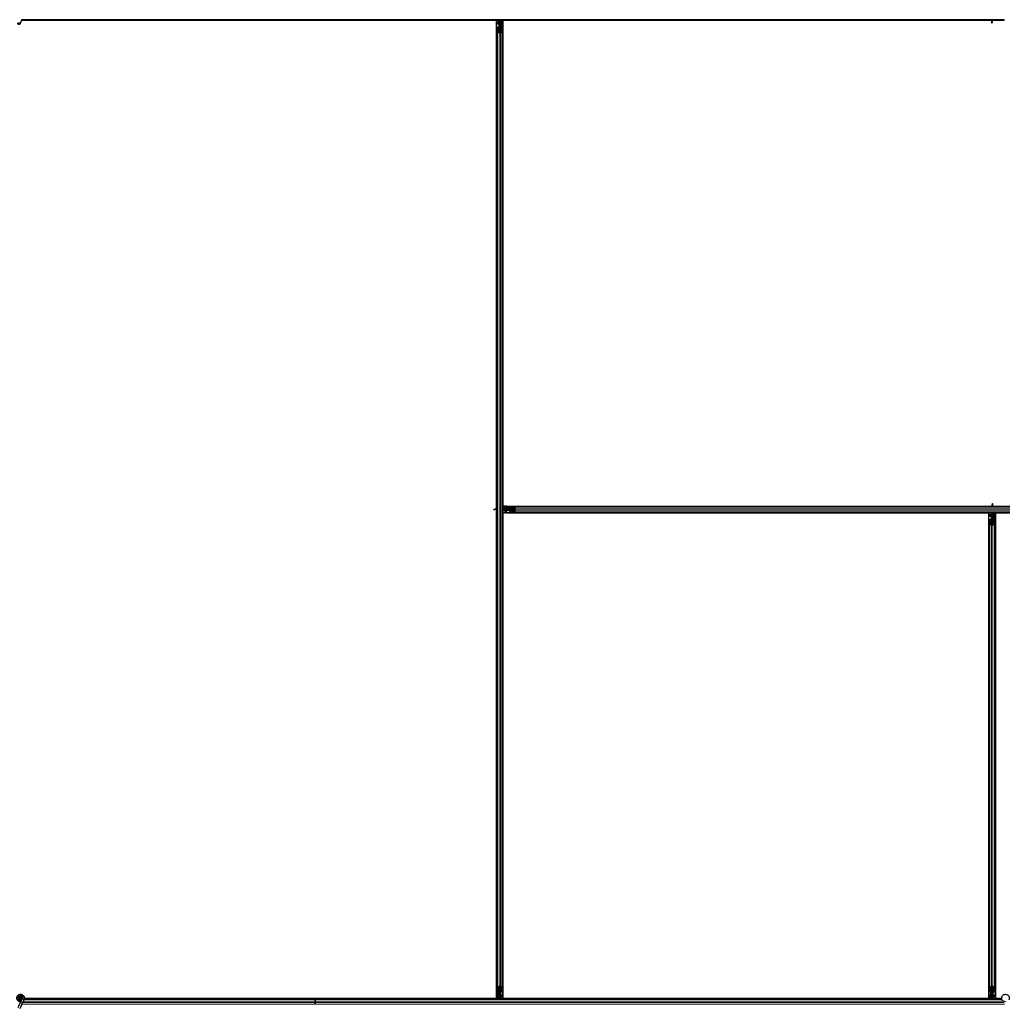
# Model space of a CAD drawing. Units: inches. Extents: x 0.4 to 33.6, y 0.4 to 21.6.
# Drawn here: x 24.9 to 25.9, y 7.2 to 8.2 of the extents above; entities that cross this region are included whole.
import ezdxf

# ---------------------------------------------------------------- set-up
doc = ezdxf.new("R2010")
doc.units = ezdxf.units.IN
doc.header["$MEASUREMENT"] = 0
doc.layers.add('Visible (ANSI)', color=7, linetype='Continuous', lineweight=25)
doc.layers.add('Visible Narrow (ANSI)', color=7, linetype='Continuous', lineweight=18)

msp = doc.modelspace()

# ---------------------------------------------------------------- linework, layer by layer
at = {"layer": 'Visible (ANSI)'}
for p, q in [((24.916778, 8.205208), (24.914726, 8.200807)), ((24.916514, 8.203908), (24.916514, 8.203985)), ((24.916514, 8.203896), (24.916514, 8.203908)), ((25.202464, 8.204401), (24.916563, 8.204401)), ((25.211336, 8.204396), (24.916563, 8.204396)), ((25.202464, 8.205021), (24.916691, 8.205021)), ((25.202464, 8.205291), (25.202464, 8.205021)), ((25.202464, 8.205021), (25.202464, 8.205291)), ((25.874376, 8.205021), (25.202464, 8.205021)), ((25.202464, 8.204401), (25.202464, 8.205021)), ((25.202464, 8.205021), (25.202464, 8.204401)), ((25.211331, 8.204401), (25.202464, 8.204401)), ((25.202464, 8.204396), (25.202464, 8.204401)), ((25.202464, 8.204401), (25.202464, 8.204396)), ((25.211022, 8.20471), (25.211333, 8.205021)), ((25.211475, 8.204258), (25.211022, 8.20471)), ((25.212238, 8.205021), (25.211475, 8.204258)), ((25.379339, 8.204396), (25.211613, 8.204396)), ((25.381306, 8.204401), (25.211618, 8.204401)), ((25.379339, 7.72832), (25.379339, 8.204396)), ((25.379339, 8.204271), (25.379344, 8.204271)), ((25.379344, 8.204271), (25.381304, 8.204271)), ((25.379344, 8.202551), (25.379344, 8.204271)), ((25.379344, 8.202551), (25.379344, 8.201512)), ((25.379344, 8.200602), (25.379344, 8.201512)), ((25.379344, 7.728679), (25.379344, 8.200602)), ((25.381304, 8.204229), (25.381314, 8.205021)), ((25.382101, 8.202162), (25.381304, 8.204229)), ((25.381538, 8.204874), (25.381473, 8.205021)), ((25.381824, 8.202321), (25.38198, 8.202477)), ((25.381824, 8.199321), (25.381824, 8.202321)), ((25.381824, 8.198721), (25.381824, 8.199321)), ((25.381824, 8.198721), (25.381941, 8.198721)), ((25.381824, 8.198721), (25.381824, 8.197851)), ((25.382144, 8.198721), (25.381941, 8.198721)), ((25.382101, 8.203008), (25.382223, 8.203008)), ((25.382144, 8.201721), (25.382144, 8.202677)), ((25.382285, 8.202677), (25.382144, 8.202677)), ((25.382464, 8.201721), (25.382144, 8.201721)), ((25.382144, 8.198106), (25.382144, 8.198721)), ((25.382144, 8.198721), (25.382784, 8.198721)), ((25.382223, 8.203008), (25.382378, 8.203008)), ((25.382464, 8.202677), (25.382285, 8.202677)), ((25.382464, 8.198721), (25.382464, 8.205021)), ((25.382464, 8.205021), (25.382464, 8.202677)), ((25.382784, 8.198721), (25.382784, 8.198106)), ((25.383289, 8.203321), (25.383606, 8.205021)), ((25.383289, 8.203321), (25.383567, 8.203321)), ((25.383289, 8.200821), (25.383289, 8.203321)), ((25.383289, 8.200821), (25.383567, 8.200821)), ((25.383789, 8.200457), (25.383289, 8.200821)), ((25.383567, 8.203321), (25.383883, 8.205021)), ((25.383567, 8.200821), (25.383567, 8.203321)), ((25.384067, 8.200457), (25.383567, 8.200821)), ((25.383789, 8.200457), (25.384067, 8.200457)), ((25.383789, 8.197818), (25.383789, 8.200457)), ((25.384067, 8.197818), (25.384067, 8.200457)), ((25.384248, 8.205021), (25.384154, 8.197815)), ((25.384238, 8.204271), (25.385584, 8.204271)), ((25.861306, 8.204401), (25.38424, 8.204401)), ((25.385584, 8.204271), (25.385589, 8.204271)), ((25.385584, 8.202551), (25.385584, 8.204271)), ((25.385584, 8.202551), (25.385584, 8.201512)), ((25.385584, 8.200602), (25.385584, 8.201512)), ((25.385584, 7.729297), (25.385584, 8.200602)), ((25.861665, 8.204396), (25.385589, 8.204396)), ((25.385589, 8.204396), (25.385589, 7.730646)), ((25.861306, 8.204396), (25.861314, 8.205021)), ((25.861538, 8.204874), (25.861473, 8.205021)), ((25.862101, 8.203008), (25.862223, 8.203008)), ((25.862144, 8.201721), (25.862144, 8.202677)), ((25.862285, 8.202677), (25.862144, 8.202677)), ((25.862464, 8.201721), (25.862144, 8.201721)), ((25.862223, 8.203008), (25.862378, 8.203008)), ((25.862464, 8.202677), (25.862285, 8.202677)), ((25.862464, 8.205021), (25.862464, 8.202677)), ((25.874087, 8.204401), (25.862464, 8.204401)), ((25.874085, 8.204396), (25.862464, 8.204396)), ((25.862464, 8.201721), (25.862464, 8.202677)), ((25.379964, 8.193444), (25.379964, 8.197376)), ((25.379964, 7.261598), (25.379964, 8.193444)), ((25.381814, 8.192372), (25.380234, 8.193131)), ((25.380284, 8.197376), (25.380284, 8.193444)), ((25.38046, 8.19324), (25.38204, 8.192481)), ((25.380884, 8.197818), (25.381544, 8.197818)), ((25.381544, 8.197664), (25.380884, 8.197664)), ((25.382464, 8.198106), (25.382464, 8.192396)), ((25.382888, 8.192481), (25.384468, 8.19324)), ((25.384695, 8.193131), (25.383115, 8.192372)), ((25.383384, 8.197818), (25.384044, 8.197818)), ((25.384044, 8.197664), (25.383384, 8.197664)), ((25.384644, 8.193444), (25.384644, 8.197376)), ((25.384964, 8.197376), (25.384964, 8.193444)), ((25.384964, 7.261598), (25.384964, 8.193444)), ((25.379339, 7.728679), (25.379964, 7.728671)), ((25.379816, 7.728447), (25.379964, 7.728512)), ((25.384964, 7.729305), (25.392171, 7.729211)), ((25.386664, 7.728624), (25.384964, 7.72894)), ((25.386664, 7.728347), (25.384964, 7.728663)), ((25.385589, 7.730646), (25.862464, 7.730646)), ((25.385714, 7.730641), (25.385714, 7.730646)), ((25.385714, 7.729296), (25.385714, 7.730641)), ((25.387434, 7.730641), (25.385714, 7.730641)), ((25.386664, 7.728347), (25.386664, 7.728624)), ((25.389164, 7.728624), (25.386664, 7.728624)), ((25.389164, 7.728347), (25.386664, 7.728347)), ((25.387434, 7.730641), (25.388473, 7.730641)), ((25.389383, 7.730641), (25.388473, 7.730641)), ((25.389528, 7.729124), (25.389164, 7.728624)), ((25.389528, 7.728847), (25.389164, 7.728347)), ((25.389164, 7.728347), (25.389164, 7.728624)), ((25.389383, 7.730641), (25.862464, 7.730641)), ((25.389528, 7.728847), (25.389528, 7.729124)), ((25.392168, 7.729124), (25.389528, 7.729124)), ((25.392168, 7.728847), (25.389528, 7.728847)), ((25.392168, 7.728441), (25.392168, 7.729101)), ((25.392321, 7.729101), (25.392321, 7.728441)), ((25.39261, 7.730021), (25.396541, 7.730021)), ((25.396541, 7.729701), (25.39261, 7.729701)), ((25.396541, 7.730021), (26.328387, 7.730021)), ((25.397505, 7.727946), (25.396745, 7.729526)), ((25.396854, 7.729752), (25.397613, 7.728172)), ((25.862464, 7.733321), (25.862784, 7.733321)), ((25.862464, 7.733321), (25.862464, 7.732366)), ((25.862464, 7.732366), (25.862643, 7.732366)), ((25.862464, 7.730021), (25.862464, 7.732366)), ((25.862705, 7.732034), (25.86255, 7.732034)), ((25.862643, 7.732366), (25.862784, 7.732366)), ((25.862827, 7.732034), (25.862705, 7.732034)), ((25.862784, 7.733321), (25.862784, 7.732366)), ((25.863263, 7.730646), (26.339339, 7.730646)), ((25.86339, 7.730169), (25.863455, 7.730021)), ((25.863622, 7.730646), (25.863614, 7.730021)), ((25.863622, 7.730641), (26.335545, 7.730641)), ((25.376664, 7.727841), (25.37762, 7.727841)), ((25.376664, 7.727521), (25.376664, 7.727841)), ((25.376664, 7.727521), (25.37762, 7.727521)), ((25.37762, 7.7277), (25.37762, 7.727841)), ((25.37762, 7.727521), (25.37762, 7.7277)), ((25.379964, 7.727521), (25.37762, 7.727521)), ((25.377951, 7.727884), (25.377951, 7.727762)), ((25.377951, 7.727762), (25.377951, 7.727607)), ((25.379339, 7.250646), (25.379339, 7.727521)), ((25.379344, 7.254441), (25.379344, 7.727521)), ((25.391264, 7.727521), (25.384964, 7.727521)), ((25.385584, 7.254441), (25.385584, 7.727521)), ((25.385589, 7.724396), (25.385589, 7.250646)), ((25.859339, 7.724396), (25.385589, 7.724396)), ((25.385714, 7.727201), (25.385714, 7.727521)), ((25.385714, 7.727201), (25.386314, 7.727201)), ((25.385714, 7.727201), (25.385714, 7.726601)), ((25.385714, 7.724401), (25.385714, 7.726601)), ((25.385714, 7.724396), (25.385714, 7.724401)), ((25.387434, 7.724401), (25.385714, 7.724401)), ((25.387344, 7.727201), (25.386314, 7.727201)), ((25.387664, 7.726881), (25.387344, 7.727201)), ((25.387434, 7.724401), (25.388473, 7.724401)), ((25.390664, 7.726881), (25.387664, 7.726881)), ((25.389383, 7.724401), (25.388473, 7.724401)), ((25.389383, 7.724401), (25.862464, 7.724401)), ((25.391264, 7.726881), (25.390664, 7.726881)), ((25.391264, 7.727841), (25.391879, 7.727841)), ((25.391264, 7.727201), (25.391264, 7.727841)), ((25.391879, 7.727201), (25.391264, 7.727201)), ((25.391264, 7.727201), (25.391264, 7.726998)), ((25.391264, 7.726881), (25.391264, 7.726998)), ((25.391264, 7.726881), (25.392134, 7.726881)), ((25.397589, 7.727521), (25.391879, 7.727521)), ((25.392168, 7.725941), (25.392168, 7.726601)), ((25.392321, 7.726601), (25.392321, 7.725941)), ((25.39261, 7.725341), (25.396541, 7.725341)), ((25.396541, 7.725021), (25.39261, 7.725021)), ((25.396541, 7.725021), (26.328387, 7.725021)), ((25.396745, 7.725517), (25.397505, 7.727097)), ((25.397613, 7.726871), (25.396854, 7.725291)), ((25.859339, 7.250646), (25.859339, 7.724396)), ((25.859339, 7.724271), (25.859344, 7.724271)), ((25.859344, 7.724271), (25.861544, 7.724271)), ((25.859344, 7.722551), (25.859344, 7.724271)), ((25.859344, 7.722551), (25.859344, 7.721512)), ((25.859344, 7.720602), (25.859344, 7.721512)), ((25.859344, 7.254441), (25.859344, 7.720602)), ((25.862144, 7.724271), (25.861544, 7.724271)), ((25.861824, 7.722321), (25.862144, 7.722641)), ((25.861824, 7.719321), (25.861824, 7.722321)), ((25.861824, 7.718721), (25.861824, 7.719321)), ((25.861824, 7.718721), (25.861941, 7.718721)), ((25.861824, 7.718721), (25.861824, 7.717851)), ((25.862144, 7.718721), (25.861941, 7.718721)), ((25.862144, 7.724271), (25.862144, 7.723671)), ((25.862144, 7.724271), (25.862464, 7.724271)), ((25.862144, 7.722641), (25.862144, 7.723671)), ((25.862144, 7.718106), (25.862144, 7.718721)), ((25.862144, 7.718721), (25.862784, 7.718721)), ((25.862464, 7.718721), (25.862464, 7.725021)), ((25.862784, 7.718721), (25.862784, 7.718106)), ((25.863289, 7.723321), (25.863606, 7.725021)), ((25.863289, 7.723321), (25.863567, 7.723321)), ((25.863289, 7.720821), (25.863289, 7.723321)), ((25.863289, 7.720821), (25.863567, 7.720821)), ((25.863789, 7.720457), (25.863289, 7.720821)), ((25.863567, 7.723321), (25.863883, 7.725021)), ((25.863567, 7.720821), (25.863567, 7.723321)), ((25.864067, 7.720457), (25.863567, 7.720821)), ((25.863789, 7.720457), (25.864067, 7.720457)), ((25.863789, 7.717818), (25.863789, 7.720457)), ((25.864067, 7.717818), (25.864067, 7.720457)), ((25.864248, 7.725021), (25.864154, 7.717815)), ((25.864238, 7.724271), (25.865584, 7.724271)), ((25.86424, 7.724401), (26.335545, 7.724401)), ((25.865584, 7.724271), (25.865589, 7.724271)), ((25.865584, 7.722551), (25.865584, 7.724271)), ((25.865584, 7.722551), (25.865584, 7.721512)), ((25.865584, 7.720602), (25.865584, 7.721512)), ((25.865584, 7.254441), (25.865584, 7.720602)), ((26.339339, 7.724396), (25.865589, 7.724396)), ((25.865589, 7.724396), (25.865589, 7.250646)), ((25.859964, 7.713444), (25.859964, 7.717376)), ((25.859964, 7.261598), (25.859964, 7.713444)), ((25.861814, 7.712372), (25.860234, 7.713131)), ((25.860284, 7.717376), (25.860284, 7.713444)), ((25.86046, 7.71324), (25.86204, 7.712481)), ((25.860884, 7.717818), (25.861544, 7.717818)), ((25.861544, 7.717664), (25.860884, 7.717664)), ((25.862464, 7.718106), (25.862464, 7.712396)), ((25.862888, 7.712481), (25.864468, 7.71324)), ((25.864695, 7.713131), (25.863115, 7.712372)), ((25.863384, 7.717818), (25.864044, 7.717818)), ((25.864044, 7.717664), (25.863384, 7.717664)), ((25.864644, 7.713444), (25.864644, 7.717376)), ((25.864964, 7.717376), (25.864964, 7.713444)), ((25.864964, 7.261598), (25.864964, 7.713444)), ((25.379964, 7.257667), (25.379964, 7.261598)), ((25.380234, 7.261911), (25.381814, 7.262671)), ((25.380284, 7.261598), (25.380284, 7.257667)), ((25.38204, 7.262562), (25.38046, 7.261802)), ((25.382464, 7.262646), (25.382464, 7.256936)), ((25.384468, 7.261802), (25.382888, 7.262562)), ((25.383115, 7.262671), (25.384695, 7.261911)), ((25.384644, 7.257667), (25.384644, 7.261598)), ((25.384964, 7.261598), (25.384964, 7.257667)), ((25.859964, 7.257667), (25.859964, 7.261598)), ((25.860234, 7.261911), (25.861814, 7.262671)), ((25.860284, 7.261598), (25.860284, 7.257667)), ((25.86204, 7.262562), (25.86046, 7.261802)), ((25.862464, 7.262646), (25.862464, 7.256936)), ((25.864468, 7.261802), (25.862888, 7.262562)), ((25.863115, 7.262671), (25.864695, 7.261911)), ((25.864644, 7.257667), (25.864644, 7.261598)), ((25.864964, 7.261598), (25.864964, 7.257667)), ((24.916874, 7.250378), (24.915742, 7.247951)), ((24.916514, 7.25099), (24.916514, 7.251146)), ((24.916914, 7.25047), (24.916872, 7.250379)), ((24.917824, 7.249936), (24.916872, 7.250379)), ((24.918776, 7.249492), (24.917644, 7.247064)), ((24.918663, 7.249544), (24.917824, 7.249936)), ((24.918776, 7.249492), (24.918663, 7.249544)), ((24.918817, 7.249583), (24.918775, 7.249492)), ((25.202464, 7.250021), (24.918989, 7.250021)), ((25.19331, 7.250641), (24.919129, 7.250641)), ((24.91913, 7.250646), (25.193315, 7.250646)), ((25.19269, 7.250021), (25.193453, 7.250785)), ((25.193453, 7.250785), (25.193906, 7.250332)), ((25.193592, 7.250646), (25.379339, 7.250646)), ((25.193906, 7.250332), (25.193595, 7.250021)), ((25.202464, 7.250641), (25.193597, 7.250641)), ((25.202464, 7.250641), (25.202464, 7.250646)), ((25.202464, 7.250646), (25.202464, 7.250641)), ((25.380688, 7.250641), (25.202464, 7.250641)), ((25.202464, 7.250021), (25.202464, 7.250641)), ((25.202464, 7.250641), (25.202464, 7.250021)), ((25.871977, 7.250021), (25.202464, 7.250021)), ((25.202464, 7.250021), (25.202464, 7.249752)), ((25.202464, 7.249752), (25.202464, 7.250021)), ((25.202464, 7.248172), (25.202464, 7.249752)), ((25.202464, 7.249752), (25.202464, 7.248172)), ((25.379344, 7.250771), (25.379339, 7.250771)), ((25.379344, 7.254441), (25.379344, 7.25353)), ((25.379344, 7.252491), (25.379344, 7.25353)), ((25.379344, 7.252491), (25.379344, 7.250771)), ((25.38069, 7.250771), (25.379344, 7.250771)), ((25.38068, 7.250021), (25.380774, 7.257228)), ((25.380861, 7.257225), (25.380861, 7.254585)), ((25.380861, 7.254585), (25.381361, 7.254221)), ((25.381139, 7.254585), (25.380861, 7.254585)), ((25.380884, 7.257379), (25.381544, 7.257379)), ((25.381544, 7.257225), (25.380884, 7.257225)), ((25.381361, 7.251721), (25.381045, 7.250021)), ((25.381139, 7.257225), (25.381139, 7.254585)), ((25.381139, 7.254585), (25.381639, 7.254221)), ((25.381639, 7.251721), (25.381322, 7.250021)), ((25.381361, 7.254221), (25.381361, 7.251721)), ((25.381639, 7.254221), (25.381361, 7.254221)), ((25.381639, 7.251721), (25.381361, 7.251721)), ((25.381639, 7.254221), (25.381639, 7.251721)), ((25.382144, 7.256321), (25.382144, 7.256936)), ((25.382784, 7.256321), (25.382144, 7.256321)), ((25.382464, 7.256321), (25.382464, 7.250021)), ((25.382464, 7.253321), (25.382784, 7.253321)), ((25.382464, 7.252366), (25.382643, 7.252366)), ((25.382464, 7.250021), (25.382464, 7.252366)), ((25.382705, 7.252034), (25.38255, 7.252034)), ((25.382643, 7.252366), (25.382784, 7.252366)), ((25.382827, 7.252034), (25.382705, 7.252034)), ((25.382784, 7.256936), (25.382784, 7.256321)), ((25.382784, 7.256321), (25.382987, 7.256321)), ((25.382784, 7.253321), (25.382784, 7.252366)), ((25.382827, 7.252881), (25.383624, 7.250814)), ((25.383104, 7.252721), (25.382948, 7.252566)), ((25.383104, 7.256321), (25.382987, 7.256321)), ((25.383104, 7.256321), (25.383104, 7.257192)), ((25.383104, 7.256321), (25.383104, 7.255721)), ((25.383104, 7.255721), (25.383104, 7.252721)), ((25.383384, 7.257379), (25.384044, 7.257379)), ((25.384044, 7.257225), (25.383384, 7.257225)), ((25.38339, 7.250169), (25.383455, 7.250021)), ((25.383624, 7.250814), (25.383614, 7.250021)), ((25.860688, 7.250641), (25.383622, 7.250641)), ((25.385584, 7.250771), (25.383624, 7.250771)), ((25.385584, 7.254441), (25.385584, 7.25353)), ((25.385584, 7.252491), (25.385584, 7.25353)), ((25.385584, 7.252491), (25.385584, 7.250771)), ((25.385589, 7.250771), (25.385584, 7.250771)), ((25.385589, 7.250646), (25.859339, 7.250646)), ((25.859344, 7.250771), (25.859339, 7.250771)), ((25.859344, 7.254441), (25.859344, 7.25353)), ((25.859344, 7.252491), (25.859344, 7.25353)), ((25.859344, 7.252491), (25.859344, 7.250771)), ((25.86069, 7.250771), (25.859344, 7.250771)), ((25.86068, 7.250021), (25.860774, 7.257228)), ((25.860861, 7.257225), (25.860861, 7.254585)), ((25.860861, 7.254585), (25.861361, 7.254221)), ((25.861139, 7.254585), (25.860861, 7.254585)), ((25.860884, 7.257379), (25.861544, 7.257379)), ((25.861544, 7.257225), (25.860884, 7.257225)), ((25.861361, 7.251721), (25.861045, 7.250021)), ((25.861139, 7.257225), (25.861139, 7.254585)), ((25.861139, 7.254585), (25.861639, 7.254221)), ((25.861639, 7.251721), (25.861322, 7.250021)), ((25.861361, 7.254221), (25.861361, 7.251721)), ((25.861639, 7.254221), (25.861361, 7.254221)), ((25.861639, 7.251721), (25.861361, 7.251721)), ((25.861639, 7.254221), (25.861639, 7.251721)), ((25.862144, 7.256321), (25.862144, 7.256936)), ((25.862784, 7.256321), (25.862144, 7.256321)), ((25.862464, 7.256321), (25.862464, 7.250021)), ((25.862464, 7.253321), (25.862784, 7.253321)), ((25.862464, 7.252366), (25.862643, 7.252366)), ((25.862464, 7.250021), (25.862464, 7.252366)), ((25.862705, 7.252034), (25.86255, 7.252034)), ((25.862643, 7.252366), (25.862784, 7.252366)), ((25.862827, 7.252034), (25.862705, 7.252034)), ((25.862784, 7.256936), (25.862784, 7.256321)), ((25.862784, 7.256321), (25.862987, 7.256321)), ((25.862784, 7.253321), (25.862784, 7.252366)), ((25.862827, 7.252881), (25.863624, 7.250814)), ((25.863104, 7.252721), (25.862948, 7.252566)), ((25.863104, 7.256321), (25.862987, 7.256321)), ((25.863104, 7.256321), (25.863104, 7.257192)), ((25.863104, 7.256321), (25.863104, 7.255721)), ((25.863104, 7.255721), (25.863104, 7.252721)), ((25.863384, 7.257379), (25.864044, 7.257379)), ((25.864044, 7.257225), (25.863384, 7.257225)), ((25.86339, 7.250169), (25.863455, 7.250021)), ((25.863624, 7.250814), (25.863614, 7.250021)), ((25.871831, 7.250641), (25.863622, 7.250641)), ((25.865584, 7.250771), (25.863624, 7.250771)), ((25.865584, 7.254441), (25.865584, 7.25353)), ((25.865584, 7.252491), (25.865584, 7.25353)), ((25.865584, 7.252491), (25.865584, 7.250771)), ((25.865589, 7.250771), (25.865584, 7.250771)), ((25.865589, 7.250646), (25.87183, 7.250646)), ((24.914877, 7.246095), (24.912825, 7.241693)), ((24.916778, 7.245208), (24.914726, 7.240807)), ((24.915742, 7.247951), (24.914877, 7.246095)), ((24.916778, 7.245208), (24.917644, 7.247064)), ((25.202464, 7.248172), (25.202464, 7.246871)), ((25.202464, 7.246871), (25.202464, 7.248172)), ((25.202464, 7.245291), (25.202464, 7.246871)), ((25.202464, 7.246871), (25.202464, 7.245291)), ((25.202464, 7.245291), (25.202464, 7.245021)), ((25.202464, 7.245021), (25.202464, 7.245291))]:
    msp.add_line(p, q, dxfattribs=at)
msp.add_circle((24.915464, 7.251146), 0.00105, dxfattribs=at)
msp.add_arc((24.915464, 8.203896), 0.00105, 282.313468, 0, dxfattribs=at)
msp.add_ellipse((24.913775, 8.20125), major_axis=(-0.000951, 0.000443), ratio=0.819093, dxfattribs=at)
for centre, major_axis, ratio, start_param, end_param in [((25.388224, 8.211672), (0, -0.015), 0.5, 5.1717217, 5.3281196), ((25.388501, 8.211672), (0, -0.015), 0.5, 5.1717217, 5.3281196), ((25.868224, 8.211672), (0, -0.015), 0.5, 5.1717217, 5.3281196), ((25.868501, 8.211672), (0, -0.015), 0.5, 5.1717217, 5.3281196), ((25.380884, 8.197376), (0.00092, 0), 0.4806198, 1.5707963, 3.1415927), ((25.380884, 8.193444), (0.00092, 0), 0.4806198, 3.1415927, 3.9269908), ((25.380884, 8.197376), (-0.0006, 0), 0.4806198, 4.712389, 6.2831853), ((25.380884, 8.193444), (-0.0006, 0), 0.4806198, 0, 0.7853982), ((25.381544, 8.198106), (0.00092, 0), 0.4806198, 4.712389, 6.2831853), ((25.381544, 8.198106), (-0.0006, 0), 0.4806198, 1.5707963, 3.1415927), ((25.382464, 8.192685), (-0.00092, 0), 0.4806198, 0.7853982, 2.3561945), ((25.382464, 8.192685), (0.0006, 0), 0.4806198, 3.9269908, 5.4977871), ((25.383384, 8.198106), (-0.00092, 0), 0.4806198, 0, 1.5707963), ((25.383384, 8.198106), (0.0006, 0), 0.4806198, 3.1415927, 4.712389), ((25.384044, 8.197376), (-0.00092, 0), 0.4806198, 3.1415927, 4.712389), ((25.384044, 8.197376), (0.0006, 0), 0.4806198, 0, 1.5707963), ((25.384044, 8.193444), (0.0006, 0), 0.4806198, 5.4977871, 6.2831853), ((25.384044, 8.193444), (-0.00092, 0), 0.4806198, 2.3561945, 3.1415927), ((25.386614, 7.721762), (-0.015, 0), 0.5, 5.1717217, 5.3281196), ((25.391879, 7.728441), (0, -0.00092), 0.4806198, 0, 1.5707963), ((25.391879, 7.728441), (0, 0.0006), 0.4806198, 3.1415927, 4.712389), ((25.39261, 7.729101), (0, -0.00092), 0.4806198, 3.1415927, 4.712389), ((25.39261, 7.729101), (0, 0.0006), 0.4806198, 0, 1.5707963), ((25.396541, 7.729101), (0, -0.00092), 0.4806198, 2.3561945, 3.1415927), ((25.396541, 7.729101), (0, 0.0006), 0.4806198, 5.4977871, 6.2831853), ((25.856427, 7.723371), (0, 0.015), 0.5, 5.1717217, 5.3281196), ((25.856704, 7.723371), (0, 0.015), 0.5, 5.1717217, 5.3281196), ((25.386614, 7.721484), (-0.015, 0), 0.5, 5.1717217, 5.3281196), ((25.391879, 7.726601), (0, 0.00092), 0.4806198, 4.712389, 6.2831853), ((25.391879, 7.726601), (0, -0.0006), 0.4806198, 1.5707963, 3.1415927), ((25.39261, 7.725941), (0, 0.00092), 0.4806198, 1.5707963, 3.1415927), ((25.39261, 7.725941), (0, -0.0006), 0.4806198, 4.712389, 6.2831853), ((25.396541, 7.725941), (0, -0.0006), 0.4806198, 0, 0.7853982), ((25.396541, 7.725941), (0, 0.00092), 0.4806198, 3.1415927, 3.9269908), ((25.397301, 7.727521), (0, 0.0006), 0.4806198, 3.9269908, 5.4977871), ((25.397301, 7.727521), (0, -0.00092), 0.4806198, 0.7853982, 2.3561945), ((25.860884, 7.717376), (0.00092, 0), 0.4806198, 1.5707963, 3.1415927), ((25.860884, 7.713444), (0.00092, 0), 0.4806198, 3.1415927, 3.9269908), ((25.860884, 7.717376), (-0.0006, 0), 0.4806198, 4.712389, 6.2831853), ((25.860884, 7.713444), (-0.0006, 0), 0.4806198, 0, 0.7853982), ((25.861544, 7.718106), (0.00092, 0), 0.4806198, 4.712389, 6.2831853), ((25.861544, 7.718106), (-0.0006, 0), 0.4806198, 1.5707963, 3.1415927), ((25.862464, 7.712685), (-0.00092, 0), 0.4806198, 0.7853982, 2.3561945), ((25.862464, 7.712685), (0.0006, 0), 0.4806198, 3.9269908, 5.4977871), ((25.863384, 7.718106), (-0.00092, 0), 0.4806198, 0, 1.5707963), ((25.863384, 7.718106), (0.0006, 0), 0.4806198, 3.1415927, 4.712389), ((25.864044, 7.717376), (-0.00092, 0), 0.4806198, 3.1415927, 4.712389), ((25.864044, 7.717376), (0.0006, 0), 0.4806198, 0, 1.5707963), ((25.864044, 7.713444), (0.0006, 0), 0.4806198, 5.4977871, 6.2831853), ((25.864044, 7.713444), (-0.00092, 0), 0.4806198, 2.3561945, 3.1415927), ((25.380884, 7.261598), (0.00092, 0), 0.4806198, 2.3561945, 3.1415927), ((25.380884, 7.261598), (-0.0006, 0), 0.4806198, 5.4977871, 6.2831853), ((25.382464, 7.262358), (0.00092, 0), 0.4806198, 0.7853982, 2.3561945), ((25.382464, 7.262358), (-0.0006, 0), 0.4806198, 3.9269908, 5.4977871), ((25.384044, 7.261598), (0.0006, 0), 0.4806198, 0, 0.7853982), ((25.384044, 7.261598), (-0.00092, 0), 0.4806198, 3.1415927, 3.9269908), ((25.860884, 7.261598), (0.00092, 0), 0.4806198, 2.3561945, 3.1415927), ((25.860884, 7.261598), (-0.0006, 0), 0.4806198, 5.4977871, 6.2831853), ((25.862464, 7.262358), (0.00092, 0), 0.4806198, 0.7853982, 2.3561945), ((25.862464, 7.262358), (-0.0006, 0), 0.4806198, 3.9269908, 5.4977871), ((25.864044, 7.261598), (0.0006, 0), 0.4806198, 0, 0.7853982), ((25.864044, 7.261598), (-0.00092, 0), 0.4806198, 3.1415927, 3.9269908), ((25.380884, 7.257667), (0.00092, 0), 0.4806198, 3.1415927, 4.712389), ((25.380884, 7.257667), (-0.0006, 0), 0.4806198, 0, 1.5707963), ((25.381544, 7.256936), (0.00092, 0), 0.4806198, 0, 1.5707963), ((25.381544, 7.256936), (-0.0006, 0), 0.4806198, 3.1415927, 4.712389), ((25.383384, 7.256936), (-0.00092, 0), 0.4806198, 4.712389, 6.2831853), ((25.376427, 7.243371), (0, 0.015), 0.5, 5.1717217, 5.3281196), ((25.383384, 7.256936), (0.0006, 0), 0.4806198, 1.5707963, 3.1415927), ((25.376704, 7.243371), (0, 0.015), 0.5, 5.1717217, 5.3281196), ((25.384044, 7.257667), (0.0006, 0), 0.4806198, 4.712389, 6.2831853), ((25.384044, 7.257667), (-0.00092, 0), 0.4806198, 1.5707963, 3.1415927), ((25.860884, 7.257667), (0.00092, 0), 0.4806198, 3.1415927, 4.712389), ((25.860884, 7.257667), (-0.0006, 0), 0.4806198, 0, 1.5707963), ((25.861544, 7.256936), (0.00092, 0), 0.4806198, 0, 1.5707963), ((25.861544, 7.256936), (-0.0006, 0), 0.4806198, 3.1415927, 4.712389), ((25.863384, 7.256936), (-0.00092, 0), 0.4806198, 4.712389, 6.2831853), ((25.856427, 7.243371), (0, 0.015), 0.5, 5.1717217, 5.3281196), ((25.863384, 7.256936), (0.0006, 0), 0.4806198, 1.5707963, 3.1415927), ((25.856704, 7.243371), (0, 0.015), 0.5, 5.1717217, 5.3281196), ((25.864044, 7.257667), (0.0006, 0), 0.4806198, 4.712389, 6.2831853), ((25.864044, 7.257667), (-0.00092, 0), 0.4806198, 1.5707963, 3.1415927)]:
    msp.add_ellipse(centre, major_axis=major_axis, ratio=ratio, start_param=start_param, end_param=end_param, dxfattribs=at)
for points, knots in [([(24.916569, 8.204761), (24.916574, 8.204564), (24.916566, 8.204389), (24.91654, 8.20415), (24.916528, 8.204068), (24.916513, 8.203977), (24.916508, 8.203951), (24.916506, 8.203937), (24.916506, 8.203935), (24.916506, 8.203935)], [0.79854697, 0.79854697, 0.79854697, 0.79854697, 0.87972371, 0.87972371, 0.93229387, 0.93229387, 0.96187728, 0.96187728, 0.97039264, 0.97039264, 0.97039264, 0.97039264]), ([(25.382144, 8.202677), (25.382144, 8.202731), (25.38214, 8.202786), (25.382126, 8.202897), (25.382115, 8.202952), (25.382101, 8.203008)], [0, 0, 0, 0, 0.023451253, 0.023451253, 0.047236489, 0.047236489, 0.047236489, 0.047236489]), ([(25.382101, 8.202162), (25.382115, 8.202109), (25.382126, 8.202057), (25.38214, 8.201952), (25.382144, 8.2019), (25.382144, 8.201848)], [0, 0, 0, 0, 0.022875677, 0.022875677, 0.045751353, 0.045751353, 0.045751353, 0.045751353]), ([(25.382378, 8.203008), (25.382406, 8.202952), (25.382427, 8.202896), (25.382457, 8.202786), (25.382464, 8.202731), (25.382464, 8.202677)], [0, 0, 0, 0, 0.030081116, 0.030081116, 0.059995435, 0.059995435, 0.059995435, 0.059995435]), ([(25.862144, 8.202677), (25.862144, 8.202731), (25.86214, 8.202786), (25.862126, 8.202897), (25.862115, 8.202952), (25.862101, 8.203008)], [0, 0, 0, 0, 0.023451253, 0.023451253, 0.047236489, 0.047236489, 0.047236489, 0.047236489]), ([(25.862378, 8.203008), (25.862406, 8.202952), (25.862427, 8.202896), (25.862457, 8.202786), (25.862464, 8.202731), (25.862464, 8.202677)], [0, 0, 0, 0, 0.030081116, 0.030081116, 0.059995435, 0.059995435, 0.059995435, 0.059995435]), ([(25.86255, 7.732034), (25.862522, 7.732091), (25.862501, 7.732146), (25.862472, 7.732257), (25.862464, 7.732311), (25.862464, 7.732366)], [0, 0, 0, 0, 0.030081116, 0.030081116, 0.059995435, 0.059995435, 0.059995435, 0.059995435]), ([(25.862784, 7.732366), (25.862784, 7.732311), (25.862788, 7.732257), (25.862802, 7.732146), (25.862813, 7.73209), (25.862827, 7.732034)], [0, 0, 0, 0, 0.023451253, 0.023451253, 0.047236489, 0.047236489, 0.047236489, 0.047236489]), ([(25.37762, 7.727841), (25.377674, 7.727841), (25.377729, 7.727845), (25.377839, 7.72786), (25.377895, 7.72787), (25.377951, 7.727884)], [0, 0, 0, 0, 0.023451253, 0.023451253, 0.047236489, 0.047236489, 0.047236489, 0.047236489]), ([(25.377951, 7.727607), (25.377895, 7.727579), (25.377839, 7.727558), (25.377728, 7.727529), (25.377674, 7.727521), (25.37762, 7.727521)], [0, 0, 0, 0, 0.030081116, 0.030081116, 0.059995435, 0.059995435, 0.059995435, 0.059995435]), ([(24.915538, 7.247513), (24.915459, 7.247511), (24.915379, 7.247511), (24.914901, 7.24753), (24.914498, 7.247613), (24.913751, 7.247902), (24.913397, 7.248113), (24.912784, 7.24863), (24.912517, 7.248945), (24.912105, 7.249635), (24.911954, 7.25002), (24.911788, 7.250809), (24.911771, 7.251223), (24.91187, 7.252024), (24.911989, 7.252422), (24.912344, 7.253149), (24.912586, 7.253488), (24.913161, 7.25406), (24.9135, 7.254301), (24.914225, 7.254652), (24.914618, 7.254768), (24.915407, 7.254866), (24.915812, 7.254851), (24.916587, 7.254694), (24.916967, 7.25455), (24.917657, 7.254153), (24.917975, 7.253893), (24.918504, 7.253293), (24.918723, 7.252944), (24.919032, 7.252204), (24.919127, 7.251804), (24.919183, 7.251004), (24.919145, 7.250594), (24.918987, 7.249993), (24.918911, 7.249783), (24.918817, 7.249583)], [10.0079024, 10.0079024, 10.0079024, 10.0079024, 10.0385424, 10.0385424, 10.1935171, 10.1935171, 10.3488002, 10.3488002, 10.5043919, 10.5043919, 10.6602921, 10.6602921, 10.8165008, 10.8165008, 10.9730181, 10.9730181, 11.1298687, 11.1298687, 11.2856943, 11.2856943, 11.4382919, 11.4382919, 11.5888354, 11.5888354, 11.7397012, 11.7397012, 11.8920381, 11.8920381, 12.0447951, 12.0447951, 12.1975369, 12.1975369, 12.3502793, 12.3502793, 12.4345169, 12.4345169, 12.4345169, 12.4345169]), ([(24.916914, 7.25047), (24.916987, 7.250627), (24.917035, 7.250798), (24.917073, 7.251142), (24.917064, 7.251319), (24.91699, 7.251658), (24.916924, 7.251823), (24.916745, 7.25212), (24.91663, 7.252256), (24.916365, 7.25248), (24.916212, 7.252571), (24.91589, 7.252698), (24.915715, 7.252736), (24.915375, 7.252752), (24.915204, 7.252732), (24.914889, 7.252644), (24.914741, 7.252577), (24.914475, 7.252404), (24.914354, 7.252295), (24.914145, 7.252043), (24.914058, 7.251893), (24.913932, 7.251564), (24.913896, 7.251379), (24.91389, 7.25101), (24.91392, 7.250822), (24.914043, 7.250474), (24.914137, 7.250309), (24.914373, 7.250027), (24.914517, 7.249905), (24.914835, 7.249724), (24.915012, 7.249661), (24.915372, 7.249602), (24.915559, 7.249605), (24.915915, 7.249675), (24.916088, 7.249743), (24.916396, 7.249932), (24.916534, 7.250056), (24.916754, 7.25034), (24.91684, 7.250503), (24.916947, 7.250845), (24.91697, 7.251027), (24.91695, 7.251382), (24.916908, 7.25156), (24.916766, 7.251885), (24.916664, 7.252036), (24.916418, 7.252288), (24.916271, 7.252393), (24.915953, 7.252543), (24.915779, 7.252589), (24.91543, 7.252617), (24.915252, 7.252599), (24.914918, 7.252503), (24.914758, 7.252424), (24.91448, 7.252217), (24.914359, 7.252087), (24.914173, 7.251797), (24.914106, 7.251634), (24.914035, 7.251298), (24.91403, 7.251122), (24.914081, 7.250785), (24.914139, 7.25062), (24.914306, 7.250324), (24.914417, 7.25019), (24.914677, 7.249974), (24.914828, 7.249889), (24.915146, 7.249779), (24.915316, 7.249753), (24.91565, 7.249764), (24.915818, 7.2498), (24.916126, 7.249928), (24.916269, 7.250021), (24.916509, 7.250249), (24.91661, 7.250386), (24.916753, 7.250683), (24.916797, 7.250846), (24.916825, 7.251173), (24.916808, 7.25134), (24.916718, 7.251653), (24.916643, 7.251803), (24.916447, 7.252062), (24.916324, 7.252175), (24.91605, 7.252346), (24.915896, 7.252406), (24.915581, 7.252468), (24.915416, 7.252469), (24.915101, 7.252413), (24.914948, 7.252356), (24.914676, 7.252192), (24.914554, 7.252083), (24.91436, 7.251833), (24.914285, 7.251689), (24.914195, 7.251388), (24.914178, 7.251227), (24.914202, 7.250916), (24.914243, 7.25076), (24.914378, 7.25048), (24.914472, 7.250351), (24.914697, 7.250139), (24.914831, 7.250053), (24.915117, 7.249938), (24.915272, 7.249907), (24.915578, 7.249903), (24.915733, 7.24993), (24.916018, 7.250037), (24.916152, 7.250118), (24.916377, 7.25032), (24.916472, 7.250444), (24.916607, 7.250713), (24.91665, 7.250861), (24.916678, 7.25116), (24.916663, 7.251313), (24.916581, 7.251599), (24.916512, 7.251736), (24.916331, 7.25197), (24.916217, 7.252071), (24.915965, 7.252223), (24.915823, 7.252275), (24.915534, 7.252323), (24.915383, 7.252319), (24.915099, 7.252258), (24.914961, 7.252199), (24.914721, 7.252038), (24.914615, 7.251933), (24.914452, 7.251696), (24.914392, 7.251561), (24.914329, 7.251282), (24.914324, 7.251135), (24.914368, 7.250854), (24.914418, 7.250716), (24.914562, 7.250473), (24.914659, 7.250364), (24.914882, 7.250194), (24.915011, 7.250129), (24.915281, 7.250054), (24.915424, 7.250043), (24.9157, 7.250073), (24.915836, 7.250116), (24.916079, 7.250247), (24.916189, 7.250337), (24.916364, 7.250548), (24.916431, 7.250672), (24.916514, 7.250934), (24.916532, 7.251078), (24.916513, 7.251287), (24.916501, 7.251352), (24.916452, 7.251528), (24.916401, 7.25164), (24.916271, 7.251828), (24.916195, 7.251908), (24.916091, 7.251989), (24.916072, 7.252003), (24.916052, 7.252016)], [0, 0, 0, 0, 0.0658611, 0.0658611, 0.1319188, 0.1319188, 0.1979694, 0.1979694, 0.2640202, 0.2640202, 0.330071, 0.330071, 0.3961323, 0.3961323, 0.4602686, 0.4602686, 0.5224495, 0.5224495, 0.5865908, 0.5865908, 0.6565344, 0.6565344, 0.7324788, 0.7324788, 0.8091736, 0.8091736, 0.885549, 0.885549, 0.9616447, 0.9616447, 1.0374598, 1.0374598, 1.1129948, 1.1129948, 1.1882501, 1.1882501, 1.2632261, 1.2632261, 1.3379233, 1.3379233, 1.4123422, 1.4123422, 1.4864833, 1.4864833, 1.560347, 1.560347, 1.633934, 1.633934, 1.7072446, 1.7072446, 1.7802795, 1.7802795, 1.8530391, 1.8530391, 1.925524, 1.925524, 1.9977349, 1.9977349, 2.0696721, 2.0696721, 2.1413365, 2.1413365, 2.2127285, 2.2127285, 2.2838487, 2.2838487, 2.3546979, 2.3546979, 2.4252766, 2.4252766, 2.4955854, 2.4955854, 2.5656252, 2.5656252, 2.6353965, 2.6353965, 2.7049002, 2.7049002, 2.7741368, 2.7741368, 2.8431071, 2.8431071, 2.911812, 2.911812, 2.9802522, 2.9802522, 3.0484284, 3.0484284, 3.1163415, 3.1163415, 3.1839924, 3.1839924, 3.2513819, 3.2513819, 3.3185109, 3.3185109, 3.3853803, 3.3853803, 3.4519911, 3.4519911, 3.5183441, 3.5183441, 3.5844404, 3.5844404, 3.650281, 3.650281, 3.7158669, 3.7158669, 3.7811992, 3.7811992, 3.846279, 3.846279, 3.9111074, 3.9111074, 3.9756855, 3.9756855, 4.0400147, 4.0400147, 4.104096, 4.104096, 4.1679308, 4.1679308, 4.2315204, 4.2315204, 4.294866, 4.294866, 4.3579692, 4.3579692, 4.4208313, 4.4208313, 4.4834538, 4.4834538, 4.5458382, 4.5458382, 4.6079861, 4.6079861, 4.6698991, 4.6698991, 4.7315789, 4.7315789, 4.7930281, 4.7930281, 4.8544792, 4.8544792, 4.8815743, 4.8815743, 4.9284791, 4.9284791, 4.9696598, 4.9696598, 4.9786344, 4.9786344, 4.9786344, 4.9786344]), ([(25.38255, 7.252034), (25.382522, 7.252091), (25.382501, 7.252146), (25.382472, 7.252257), (25.382464, 7.252311), (25.382464, 7.252366)], [0, 0, 0, 0, 0.030081116, 0.030081116, 0.059995435, 0.059995435, 0.059995435, 0.059995435]), ([(25.382827, 7.252881), (25.382813, 7.252933), (25.382802, 7.252985), (25.382788, 7.25309), (25.382784, 7.253142), (25.382784, 7.253195)], [0, 0, 0, 0, 0.022875677, 0.022875677, 0.045751353, 0.045751353, 0.045751353, 0.045751353]), ([(25.382784, 7.252366), (25.382784, 7.252311), (25.382788, 7.252257), (25.382802, 7.252146), (25.382813, 7.25209), (25.382827, 7.252034)], [0, 0, 0, 0, 0.023451253, 0.023451253, 0.047236489, 0.047236489, 0.047236489, 0.047236489]), ([(25.86255, 7.252034), (25.862522, 7.252091), (25.862501, 7.252146), (25.862472, 7.252257), (25.862464, 7.252311), (25.862464, 7.252366)], [0, 0, 0, 0, 0.030081116, 0.030081116, 0.059995435, 0.059995435, 0.059995435, 0.059995435]), ([(25.862827, 7.252881), (25.862813, 7.252933), (25.862802, 7.252985), (25.862788, 7.25309), (25.862784, 7.253142), (25.862784, 7.253195)], [0, 0, 0, 0, 0.022875677, 0.022875677, 0.045751353, 0.045751353, 0.045751353, 0.045751353]), ([(25.862784, 7.252366), (25.862784, 7.252311), (25.862788, 7.252257), (25.862802, 7.252146), (25.862813, 7.25209), (25.862827, 7.252034)], [0, 0, 0, 0, 0.023451253, 0.023451253, 0.047236489, 0.047236489, 0.047236489, 0.047236489]), ([(25.875538, 7.247513), (25.875459, 7.247511), (25.875379, 7.247511), (25.874901, 7.24753), (25.874498, 7.247613), (25.873751, 7.247902), (25.873397, 7.248113), (25.872784, 7.24863), (25.872517, 7.248945), (25.872105, 7.249635), (25.871954, 7.25002), (25.871788, 7.250809), (25.871771, 7.251223), (25.87187, 7.252024), (25.871989, 7.252422), (25.872344, 7.253149), (25.872586, 7.253488), (25.873161, 7.25406), (25.8735, 7.254301), (25.874225, 7.254652), (25.874618, 7.254768), (25.875407, 7.254866), (25.875812, 7.254851), (25.876587, 7.254694), (25.876967, 7.25455), (25.877657, 7.254153), (25.877975, 7.253893), (25.878504, 7.253293), (25.878723, 7.252944), (25.879032, 7.252204), (25.879127, 7.251804), (25.879183, 7.251004), (25.879145, 7.250594), (25.878987, 7.249993), (25.878911, 7.249783), (25.878817, 7.249583)], [10.0079024, 10.0079024, 10.0079024, 10.0079024, 10.0385424, 10.0385424, 10.1935171, 10.1935171, 10.3488002, 10.3488002, 10.5043919, 10.5043919, 10.6602921, 10.6602921, 10.8165008, 10.8165008, 10.9730181, 10.9730181, 11.1298687, 11.1298687, 11.2856943, 11.2856943, 11.4382919, 11.4382919, 11.5888354, 11.5888354, 11.7397012, 11.7397012, 11.8920381, 11.8920381, 12.0447951, 12.0447951, 12.1975369, 12.1975369, 12.3502793, 12.3502793, 12.4345169, 12.4345169, 12.4345169, 12.4345169])]:
    msp.add_open_spline(points, degree=3, knots=knots, dxfattribs=at)
at = {"layer": 'Visible Narrow (ANSI)'}
for p, q in [((25.379339, 8.202551), (25.379344, 8.202551)), ((25.379339, 8.201512), (25.379344, 8.201512)), ((25.379339, 8.200602), (25.379344, 8.200602)), ((25.379344, 8.202551), (25.381544, 8.202551)), ((25.379344, 8.201658), (25.381544, 8.201658)), ((25.379344, 8.200602), (25.381544, 8.200602)), ((25.381544, 8.203606), (25.381544, 8.202551)), ((25.381951, 8.202551), (25.381544, 8.202551)), ((25.381544, 8.201658), (25.381544, 8.202551)), ((25.381544, 8.201658), (25.381544, 8.200602)), ((25.381824, 8.200602), (25.381544, 8.200602)), ((25.381544, 8.200602), (25.381544, 8.197818)), ((25.381824, 8.199321), (25.382464, 8.199321)), ((25.381941, 8.19789), (25.381941, 8.198721)), ((25.382101, 8.202162), (25.382101, 8.203008)), ((25.382378, 8.203008), (25.382378, 8.205021)), ((25.38255, 8.205021), (25.38255, 8.198721)), ((25.38419, 8.200602), (25.385584, 8.200602)), ((25.384204, 8.201658), (25.385584, 8.201658)), ((25.384216, 8.202551), (25.385584, 8.202551)), ((25.385584, 8.202551), (25.385589, 8.202551)), ((25.385584, 8.201512), (25.385589, 8.201512)), ((25.385584, 8.200602), (25.385589, 8.200602)), ((25.862378, 8.203008), (25.862378, 8.205021)), ((25.380234, 7.261911), (25.380234, 8.193131)), ((25.380884, 8.197664), (25.380884, 8.193036)), ((25.381544, 8.197664), (25.381544, 8.192719)), ((25.381814, 7.262671), (25.381814, 8.192372)), ((25.383115, 7.262671), (25.383115, 8.192372)), ((25.383384, 8.192719), (25.383384, 8.197664)), ((25.384044, 8.197664), (25.384044, 8.193036)), ((25.384695, 7.261911), (25.384695, 8.193131)), ((25.387434, 7.730641), (25.387434, 7.730646)), ((25.387434, 7.729273), (25.387434, 7.730641)), ((25.388328, 7.729261), (25.388328, 7.730641)), ((25.388473, 7.730641), (25.388473, 7.730646)), ((25.389383, 7.730641), (25.389383, 7.730646)), ((25.389383, 7.729248), (25.389383, 7.730641)), ((25.396949, 7.729101), (25.392321, 7.729101)), ((25.397266, 7.728441), (25.392321, 7.728441)), ((25.396854, 7.729752), (26.328074, 7.729752)), ((25.86255, 7.732034), (25.86255, 7.730021)), ((25.377951, 7.727607), (25.379964, 7.727607)), ((25.384964, 7.727607), (25.391264, 7.727607)), ((25.385714, 7.726601), (25.387434, 7.726601)), ((25.386314, 7.727201), (25.386314, 7.727521)), ((25.387434, 7.727111), (25.387434, 7.726601)), ((25.388328, 7.726601), (25.387434, 7.726601)), ((25.387434, 7.724401), (25.387434, 7.726601)), ((25.387434, 7.724396), (25.387434, 7.724401)), ((25.388328, 7.726601), (25.389383, 7.726601)), ((25.388328, 7.724401), (25.388328, 7.726601)), ((25.388473, 7.724396), (25.388473, 7.724401)), ((25.389383, 7.726881), (25.389383, 7.726601)), ((25.389383, 7.726601), (25.392168, 7.726601)), ((25.389383, 7.724401), (25.389383, 7.726601)), ((25.389383, 7.724396), (25.389383, 7.724401)), ((25.390664, 7.726881), (25.390664, 7.727521)), ((25.392095, 7.726998), (25.391264, 7.726998)), ((25.392321, 7.726601), (25.397266, 7.726601)), ((25.396949, 7.725941), (25.392321, 7.725941)), ((25.396854, 7.725291), (26.328074, 7.725291)), ((25.397613, 7.728172), (26.327315, 7.728172)), ((25.397613, 7.726871), (26.327315, 7.726871)), ((25.859339, 7.722551), (25.859344, 7.722551)), ((25.859339, 7.721512), (25.859344, 7.721512)), ((25.859339, 7.720602), (25.859344, 7.720602)), ((25.859344, 7.722551), (25.861544, 7.722551)), ((25.859344, 7.721658), (25.861544, 7.721658)), ((25.859344, 7.720602), (25.861544, 7.720602)), ((25.861544, 7.724271), (25.861544, 7.722551)), ((25.862054, 7.722551), (25.861544, 7.722551)), ((25.861544, 7.721658), (25.861544, 7.722551)), ((25.861544, 7.721658), (25.861544, 7.720602)), ((25.861824, 7.720602), (25.861544, 7.720602)), ((25.861544, 7.720602), (25.861544, 7.717818)), ((25.861824, 7.719321), (25.862464, 7.719321)), ((25.861941, 7.71789), (25.861941, 7.718721)), ((25.862144, 7.723671), (25.862464, 7.723671)), ((25.86255, 7.725021), (25.86255, 7.718721)), ((25.86419, 7.720602), (25.865584, 7.720602)), ((25.864204, 7.721658), (25.865584, 7.721658)), ((25.864216, 7.722551), (25.865584, 7.722551)), ((25.865584, 7.722551), (25.865589, 7.722551)), ((25.865584, 7.721512), (25.865589, 7.721512)), ((25.865584, 7.720602), (25.865589, 7.720602)), ((25.860234, 7.261911), (25.860234, 7.713131)), ((25.860884, 7.717664), (25.860884, 7.713036)), ((25.861544, 7.717664), (25.861544, 7.712719)), ((25.861814, 7.262671), (25.861814, 7.712372)), ((25.863115, 7.262671), (25.863115, 7.712372)), ((25.863384, 7.712719), (25.863384, 7.717664)), ((25.864044, 7.717664), (25.864044, 7.713036)), ((25.864695, 7.261911), (25.864695, 7.713131)), ((25.380884, 7.262006), (25.380884, 7.257379)), ((25.381544, 7.262324), (25.381544, 7.257379)), ((25.383384, 7.257379), (25.383384, 7.262324)), ((25.384044, 7.262006), (25.384044, 7.257379)), ((25.860884, 7.262006), (25.860884, 7.257379)), ((25.861544, 7.262324), (25.861544, 7.257379)), ((25.863384, 7.257379), (25.863384, 7.262324)), ((25.864044, 7.262006), (25.864044, 7.257379)), ((24.917866, 7.250026), (24.916918, 7.250468)), ((24.917866, 7.250026), (24.917824, 7.249936)), ((24.918813, 7.249585), (24.917866, 7.250026)), ((25.202464, 7.249752), (24.918891, 7.249752)), ((25.872078, 7.249752), (25.202464, 7.249752)), ((25.379344, 7.254441), (25.379339, 7.254441)), ((25.379344, 7.25353), (25.379339, 7.253531)), ((25.379344, 7.252491), (25.379339, 7.252491)), ((25.380738, 7.254441), (25.379344, 7.254441)), ((25.380724, 7.253385), (25.379344, 7.253385)), ((25.380712, 7.252491), (25.379344, 7.252491)), ((25.382378, 7.250021), (25.382378, 7.256321)), ((25.383104, 7.255721), (25.382464, 7.255721)), ((25.38255, 7.252034), (25.38255, 7.250021)), ((25.382827, 7.252881), (25.382827, 7.252034)), ((25.382977, 7.252491), (25.383384, 7.252491)), ((25.382987, 7.257153), (25.382987, 7.256321)), ((25.383104, 7.254441), (25.383384, 7.254441)), ((25.383384, 7.254441), (25.383384, 7.257225)), ((25.383384, 7.253385), (25.383384, 7.254441)), ((25.385584, 7.254441), (25.383384, 7.254441)), ((25.383384, 7.253385), (25.383384, 7.252491)), ((25.385584, 7.253385), (25.383384, 7.253385)), ((25.383384, 7.251436), (25.383384, 7.252491)), ((25.385584, 7.252491), (25.383384, 7.252491)), ((25.385589, 7.254441), (25.385584, 7.254441)), ((25.385589, 7.253531), (25.385584, 7.25353)), ((25.385589, 7.252491), (25.385584, 7.252491)), ((25.859344, 7.254441), (25.859339, 7.254441)), ((25.859344, 7.25353), (25.859339, 7.253531)), ((25.859344, 7.252491), (25.859339, 7.252491)), ((25.860738, 7.254441), (25.859344, 7.254441)), ((25.860724, 7.253385), (25.859344, 7.253385)), ((25.860712, 7.252491), (25.859344, 7.252491)), ((25.862378, 7.250021), (25.862378, 7.256321)), ((25.863104, 7.255721), (25.862464, 7.255721)), ((25.86255, 7.252034), (25.86255, 7.250021)), ((25.862827, 7.252881), (25.862827, 7.252034)), ((25.862977, 7.252491), (25.863384, 7.252491)), ((25.862987, 7.257153), (25.862987, 7.256321)), ((25.863104, 7.254441), (25.863384, 7.254441)), ((25.863384, 7.254441), (25.863384, 7.257225)), ((25.863384, 7.253385), (25.863384, 7.254441)), ((25.865584, 7.254441), (25.863384, 7.254441)), ((25.863384, 7.253385), (25.863384, 7.252491)), ((25.865584, 7.253385), (25.863384, 7.253385)), ((25.863384, 7.251436), (25.863384, 7.252491)), ((25.865584, 7.252491), (25.863384, 7.252491)), ((25.865589, 7.254441), (25.865584, 7.254441)), ((25.865589, 7.253531), (25.865584, 7.25353)), ((25.865589, 7.252491), (25.865584, 7.252491)), ((24.915742, 7.247951), (24.917644, 7.247064)), ((25.202464, 7.245291), (24.916817, 7.245291)), ((25.202464, 7.246871), (24.917553, 7.246871)), ((25.202464, 7.248172), (24.91816, 7.248172)), ((25.873098, 7.248172), (25.202464, 7.248172)), ((25.873769, 7.246871), (25.202464, 7.246871)), ((25.874391, 7.245291), (25.202464, 7.245291))]:
    msp.add_line(p, q, dxfattribs=at)
for centre, major_axis, ratio, start_param, end_param in [((24.915464, 8.203908), (0.00105, 0), 0.9961947, 4.935072, 6.2831853), ((24.915464, 8.20406), (0.00105, 0), 0.9961947, 5.0150114, 6.1809936), ((25.381544, 8.20117), (-0.0006, 0), 0.8122329, 4.2268709, 4.712389), ((25.388815, 7.726601), (0, -0.0006), 0.8122329, 4.2268709, 4.712389), ((25.861544, 7.72117), (-0.0006, 0), 0.8122329, 4.2268709, 4.712389), ((25.383384, 7.253872), (0.0006, 0), 0.8122329, 4.2268709, 4.712389), ((25.863384, 7.253872), (0.0006, 0), 0.8122329, 4.2268709, 4.712389), ((24.915828, 7.245652), (0.000951, -0.000443), 0.819093, 0, 3.1415927)]:
    msp.add_ellipse(centre, major_axis=major_axis, ratio=ratio, start_param=start_param, end_param=end_param, dxfattribs=at)
msp.add_open_spline([(24.916062, 7.248641), (24.915435, 7.24849), (24.914748, 7.248573), (24.914179, 7.24889), (24.913424, 7.249311), (24.912903, 7.250133), (24.912848, 7.251004), (24.912821, 7.251432), (24.912901, 7.251867), (24.913079, 7.252258), (24.913416, 7.252999), (24.914119, 7.253566), (24.914919, 7.253738), (24.915475, 7.253856), (24.916069, 7.253788), (24.916584, 7.253548), (24.917382, 7.253176), (24.917969, 7.252381), (24.918089, 7.251509), (24.918158, 7.251007), (24.91808, 7.250486), (24.917866, 7.250026)], degree=3, knots=[22.8914809, 22.8914809, 22.8914809, 22.8914809, 23.6431824, 23.6431824, 23.6431824, 24.6420847, 24.6420847, 24.6420847, 25.1327412, 25.1327412, 25.1327412, 26.0598496, 26.0598496, 26.0598496, 26.7035376, 26.7035376, 26.7035376, 27.7007815, 27.7007815, 27.7007815, 28.2743339, 28.2743339, 28.2743339, 28.2743339], dxfattribs=at)

doc.saveas('drawing.dxf')
